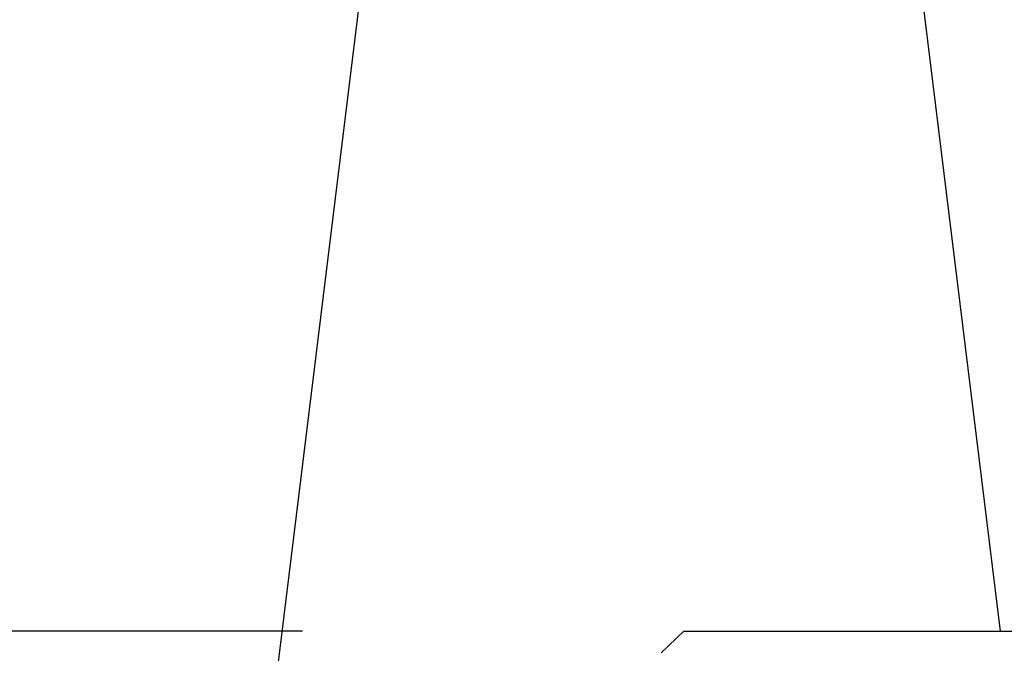
# Model space of a CAD drawing. Extents: x 0.5 to 8, y 0.5 to 10.5.
# Drawn here: x 2.5 to 2.6, y 7.8 to 7.9 of the extents above; entities that cross this region are included whole.
import ezdxf

# ---------------------------------------------------------------- set-up
doc = ezdxf.new("R2010")
doc.units = 0
doc.header["$MEASUREMENT"] = 0
doc.linetypes.add('SLD-SOLID', pattern=[0])
doc.layers.get('0').update_dxf_attribs({"linetype": 'CONTINUOUS'})
doc.layers.add('DIM', color=7, linetype='SLD-SOLID')
doc.styles.add('SLDTEXTSTYLE2', font='GOTHIC.TTF', dxfattribs={"width": 0.913})
doc.dimstyles.new('SLDDIMSTYLE1', dxfattribs={"dimtxt": 0.0625, "dimasz": 0.09374999999999999, "dimexe": 0, "dimexo": 0.0625, "dimgap": 0.015625, "dimtad": 0, "dimtih": 1, "dimtoh": 1, "dimlfac": 20, "dimrnd": 1e-09, "dimzin": 12, "dimdsep": 46, "dimtxsty": 'SLDTEXTSTYLE2', "dimsah": 1, "dimcen": 0.09, "dimadec": 0, "dimazin": 0, "dimtfac": 1, "dimtdec": 3, "dimtofl": 0, "dimtmove": 0, "dimatfit": 3, "dimfxl": 1, "dimtolj": 1, "dimtzin": 12, "dimarcsym": 0})

# ---------------------------------------------------------------- blocks, each defined once
blk = doc.blocks.new('_D_1')
at = {"layer": 'DIM', "transparency": 16777216}
for p, q in [((2.54799665901819, 7.830324458730066), (0.7854157453390602, 7.830324458730045)), ((0.9104157453390603, 7.830324458730047), (0.9104157453390866, 5.735774005557841)), ((0.6921172559131054, 5.62918824271796), (0.6921172559131054, 5.544911127914334)), ((0.6921172559131054, 5.62918824271796), (0.7047863646744346, 5.62918824271796)), ((1.128714234765069, 5.62918824271796), (1.11604512600374, 5.62918824271796)), ((1.128714234765069, 5.62918824271796), (1.128714234765069, 5.544911127914334)), ((0.6921172559131054, 5.544911127914334), (0.7047863646744346, 5.544911127914334)), ((1.128714234765069, 5.544911127914334), (1.11604512600374, 5.544911127914334)), ((0.9104157453391155, 3.442924458730048), (0.9104157453390891, 5.537474911902253)), ((2.139440045906995, 3.442924458730064), (0.7854157453391154, 3.442924458730047))]:
    blk.add_line(p, q, dxfattribs=at)
for points in [[(0.9104157453390603, 7.830324458730047), (0.8959926684159847, 7.736574458730047), (0.9248388222621384, 7.736574458730047)], [(0.9104157453391155, 3.442924458730048), (0.9248388222621912, 3.536674458730048), (0.8959926684160374, 3.536674458730048)]]:
    blk.add_solid(points, dxfattribs=at)
at = {"layer": 'DIM', "transparency": 16777216, "char_height": 0.06249999999999999, "attachment_point": 1, "style": 'SLDTEXTSTYLE2'}
for s, insert in [('87.75in', (0.7728775278164283, 5.716458433938484)), ('222.88cm', (0.7174554734357639, 5.617308887110688))]:
    blk.add_mtext(s, dxfattribs=dict(at, insert=insert))

msp = doc.modelspace()

# ---------------------------------------------------------------- linework, layer by layer
at = {"color": 7, "linetype": 'SLD-SOLID'}
for p, q in [((2.563475132501219, 7.978230574404662), (2.543761512234642, 7.817676311807872)), ((2.639512971438948, 7.830324229698045), (2.621352357231913, 7.978230574404662)), ((2.597996664372204, 7.830324229698045), (2.595039370535114, 7.827518118114485)), ((2.597996664372204, 7.830324229698045), (2.755878133845329, 7.830324229698045))]:
    msp.add_line(p, q, dxfattribs=at)

# ---------------------------------------------------------------- dimensions: what is measured, and where the dimension line sits
at = {"layer": 'DIM'}
dim = msp.add_linear_dim(base=(0.9104157453391153, 3.442924458730048), p1=(2.59799665901819, 7.830324458730067), p2=(2.189440045906995, 3.442924458730064), angle=90.0000000000002, dimstyle='SLDDIMSTYLE1', dxfattribs=at)
dim.commit()
dim.dimension.update_dxf_attribs({"geometry": '_D_1', "text_midpoint": (0.9104157453390879, 5.636624458730047), "dimtype": 160})

doc.saveas('drawing.dxf')
